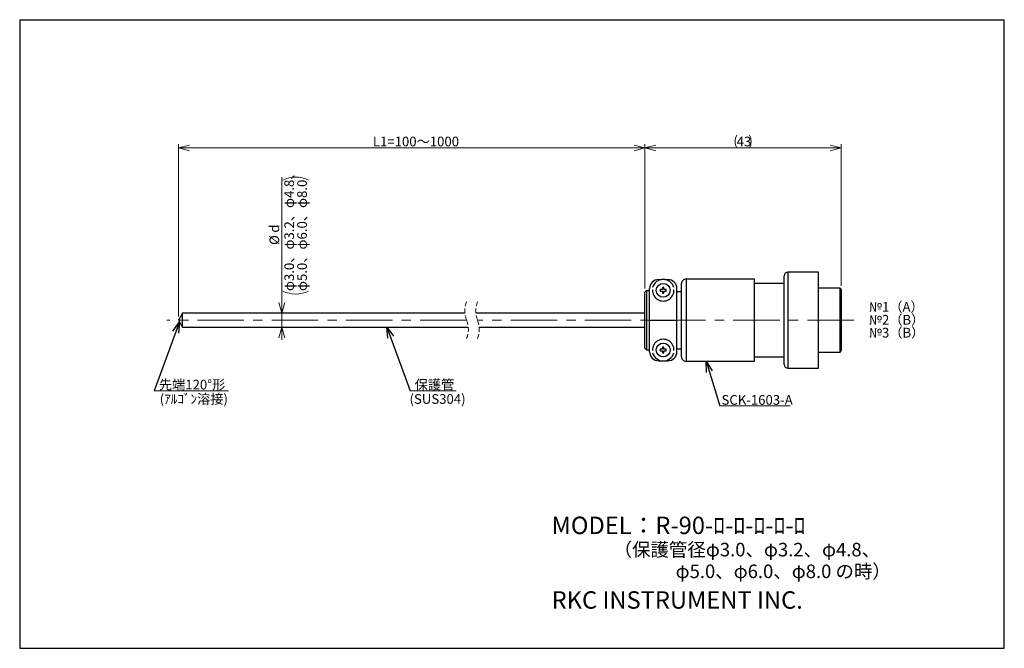
# Model space of a CAD drawing. Units: millimetres. Extents: x 13 to 283, y 18 to 190.
import ezdxf

# ---------------------------------------------------------------- set-up
doc = ezdxf.new("R2010")
doc.units = ezdxf.units.MM
doc.linetypes.add('CENTERX2', pattern=[20.32, 12.7, -2.54, 2.54, -2.54])
doc.linetypes.add('HIDDEN', pattern=[1.905, 1.27, -0.635])
doc.styles.add('SLDTEXTSTYLE0', font='MSGOTHIC.TTC', dxfattribs={"bigfont": 'bigfont'})
doc.styles.add('SLDTEXTSTYLE1', font='MSGOTHIC.TTC')
doc.styles.get("Standard").update_dxf_attribs({"font": 'MSGOTHIC.TTC'})
doc.dimstyles.new('SLDDIMSTYLE0', dxfattribs={"dimtxt": 3.031684, "dimasz": 3, "dimexe": 0, "dimexo": 0.0625, "dimgap": 0.757921, "dimtad": 3, "dimdec": 8, "dimlfac": 0.8, "dimrnd": 1e-09, "dimzin": 12, "dimdsep": 46, "dimtxsty": 'SLDTEXTSTYLE1', "dimblk1": 'OPEN30', "dimblk2": 'OPEN30', "dimsah": 1, "dimcen": 0.09, "dimadec": 0, "dimazin": 3, "dimtfac": 1, "dimtdec": 8, "dimtofl": 0, "dimtmove": 0, "dimatfit": 3, "dimldrblk": 'OPEN30', "dimfxl": 1, "dimfrac": 2, "dimtolj": 1, "dimtzin": 12, "dimarcsym": 0})
doc.dimstyles.new('SLDDIMSTYLE1', dxfattribs={"dimtxt": 3.031684, "dimasz": 3, "dimexe": 0, "dimexo": 0.0625, "dimgap": 0.757921, "dimtad": 3, "dimdec": 8, "dimlfac": 0.8, "dimrnd": 1e-09, "dimzin": 12, "dimdsep": 46, "dimtxsty": 'SLDTEXTSTYLE1', "dimblk1": 'OPEN30', "dimblk2": 'OPEN30', "dimsah": 1, "dimcen": 0.09, "dimadec": 0, "dimazin": 3, "dimtfac": 1, "dimtdec": 8, "dimtmove": 0, "dimatfit": 0, "dimldrblk": 'OPEN30', "dimfxl": 1, "dimfrac": 2, "dimtolj": 1, "dimtzin": 12, "dimarcsym": 0})
doc.dimstyles.new('SLDDIMSTYLE2', dxfattribs={"dimtxt": 0.18, "dimasz": 3, "dimexe": 0, "dimexo": 0.0625, "dimgap": 0, "dimtad": 0, "dimtih": 1, "dimtoh": 1, "dimdec": 0, "dimrnd": 1e-09, "dimzin": 0, "dimdsep": 46, "dimtxsty": 'STANDARD', "dimblk1": 'OPEN30', "dimblk2": 'OPEN30', "dimsah": 1, "dimcen": 0.09, "dimadec": 0, "dimazin": 0, "dimtfac": 3, "dimtdec": 0, "dimtofl": 0, "dimtmove": 0, "dimatfit": 3, "dimldrblk": 'OPEN30', "dimfxl": 1, "dimfrac": 2, "dimtolj": 1, "dimtzin": 0, "dimarcsym": 0})

# ---------------------------------------------------------------- blocks, each defined once
blk = doc.blocks.new('SW_NOTE_0')
at = {"color": 0, "linetype": 'Continuous', "lineweight": 18, "attachment_point": 1, "style": 'SLDTEXTSTYLE0'}
for s, insert, char_height in [('MODEL：R-90-ﾛ-ﾛ-ﾛ-ﾛ-ﾛ', (0, 5.54), 4.7625), ('               （保護管径φ3.0、φ3.2、φ4.8、', (0, -1.63), 3.7042), ('                              φ5.0、φ6.0、φ8.0 の時）', (0, -7.57), 3.7042)]:
    blk.add_mtext(s, dxfattribs=dict(at, insert=insert, char_height=char_height))
blk = doc.blocks.new('_Open30')
at = {"color": 0, "linetype": 'ByBlock', "lineweight": -2}
for p, q in [((-1, 0.267949), (0, 0)), ((0, 0), (-1, -0.267949)), ((0, 0), (-1, 0))]:
    blk.add_line(p, q, dxfattribs=at)
blk = doc.blocks.new('_D')
at = {"color": 7, "linetype": 'Continuous', "lineweight": 18}
for p, q in [((56.37, 108.8), (56.37, 155.92)), ((56.37, 154.92), (184.15, 154.92)), ((184.15, 116.44), (184.15, 155.92))]:
    blk.add_line(p, q, dxfattribs=at)
at = {"color": 7, "linetype": 'Continuous', "lineweight": 18, "xscale": 3, "yscale": 3}
for p, rotation in [((56.37, 154.92, -72.32), 180.0001154795), ((184.15, 154.92, -72.32), 0.0001154795)]:
    blk.add_blockref('_Open30', p, dxfattribs=dict(at, rotation=rotation))
at = {"color": 7, "linetype": 'Continuous', "lineweight": 18, "insert": (109.61, 158), "char_height": 2.6458, "attachment_point": 1, "rotation": 0.0001, "style": 'SLDTEXTSTYLE0'}
blk.add_mtext('L1=100～1000', dxfattribs=at)
blk = doc.blocks.new('_D_1')
at = {"color": 7, "linetype": 'Continuous', "lineweight": 18}
for p, q in [((84.65, 109.67), (84.65, 146.93)), ((84.65, 105.92), (84.65, 109.67)), ((84.65, 105.92), (84.65, 102.42))]:
    blk.add_line(p, q, dxfattribs=at)
for centre, start, end in [((88.44, 139.05), 63.4349, 116.5651), ((88.44, 122.82), 243.4349, 296.5651)]:
    blk.add_arc(centre, 7.89, start, end, dxfattribs=at)
at = {"color": 7, "linetype": 'Continuous', "lineweight": 18, "xscale": 3, "yscale": 3}
for p, rotation in [((84.65, 109.67, -72.32), 270), ((84.65, 105.92, -72.32), 90)]:
    blk.add_blockref('_Open30', p, dxfattribs=dict(at, rotation=rotation))
at = {"color": 7, "linetype": 'Continuous', "lineweight": 18, "attachment_point": 1, "rotation": 90}
for s, insert, char_height, style in [('φ3.0、φ3.2、φ4.8、', (85.36, 115.76), 2.6458, 'SLDTEXTSTYLE0'), ('φ5.0、φ6.0、φ8.0\u3000', (88.89, 115.76), 2.6458, 'SLDTEXTSTYLE0'), ('d', (81.3, 131.73), 2.65, 'SLDTEXTSTYLE1'), ('%%c', (81.3, 128.38), 2.646, 'SLDTEXTSTYLE1')]:
    blk.add_mtext(s, dxfattribs=dict(at, insert=insert, char_height=char_height, style=style))
blk = doc.blocks.new('_D_2')
at = {"color": 7, "linetype": 'Continuous', "lineweight": 18}
for p, q in [((184.15, 116.44), (184.15, 155.92)), ((184.15, 154.92), (237.9, 154.92)), ((237.9, 117.23), (237.9, 155.92))]:
    blk.add_line(p, q, dxfattribs=at)
for centre, start, end in [((212.79, 156.69), 153.4349, 206.5651), ((209.26, 156.69), 333.4349, 26.5651)]:
    blk.add_arc(centre, 3.94, start, end, dxfattribs=at)
at = {"color": 7, "linetype": 'Continuous', "lineweight": 18, "xscale": 3, "yscale": 3, "rotation": 180}
blk.add_blockref('_Open30', (184.15, 154.92, -72.32), dxfattribs=at)
at = {"color": 7, "linetype": 'Continuous', "lineweight": 18, "xscale": 3, "yscale": 3}
blk.add_blockref('_Open30', (237.9, 154.92, -72.32), dxfattribs=at)
at = {"color": 7, "linetype": 'Continuous', "lineweight": 18, "insert": (209.26, 158), "char_height": 2.646, "attachment_point": 1, "style": 'SLDTEXTSTYLE1'}
blk.add_mtext('43', dxfattribs=at)
blk = doc.blocks.new('SW_NOTE_0_1')
at = {"color": 0, "linetype": 'Continuous', "lineweight": 18, "char_height": 2.646, "attachment_point": 1, "style": 'SLDTEXTSTYLE0'}
for s, insert in [('№1（A）', (0, 3.08)), ('№2（B）', (0, -0.45)), ('№3（B）', (0, -3.98))]:
    blk.add_mtext(s, dxfattribs=dict(at, insert=insert))
blk = doc.blocks.new('SW_NOTE_0_2')
at = {"color": 0, "linetype": 'Continuous', "lineweight": 18}
blk.add_line((20.37, 0), (0, 0), dxfattribs=at)
at = {"color": 0, "linetype": 'Continuous', "lineweight": 18, "insert": (0.48, 2.99), "char_height": 2.646, "attachment_point": 1, "style": 'SLDTEXTSTYLE0'}
blk.add_mtext(' 先端120°形', dxfattribs=at)
blk = doc.blocks.new('SW_NOTE_0_3')
at = {"color": 0, "linetype": 'Continuous', "lineweight": 18}
blk.add_line((12.62, 0), (0, 0), dxfattribs=at)
at = {"color": 0, "linetype": 'Continuous', "lineweight": 18, "insert": (0.41, 2.99), "char_height": 2.646, "attachment_point": 1, "style": 'SLDTEXTSTYLE0'}
blk.add_mtext(' 保護管 ', dxfattribs=at)
blk = doc.blocks.new('SW_NOTE_0_4')
at = {"color": 0, "linetype": 'Continuous', "lineweight": 18}
blk.add_line((19.28, 0), (0, 0), dxfattribs=at)
at = {"color": 0, "linetype": 'Continuous', "lineweight": 18, "insert": (0.47, 2.97), "char_height": 2.646, "attachment_point": 1, "style": 'SLDTEXTSTYLE1'}
blk.add_mtext('SCK-1603-A', dxfattribs=at)

msp = doc.modelspace()

# ---------------------------------------------------------------- linework, layer by layer
at = {"color": 7, "linetype": 'Continuous', "lineweight": 25}
for p, q in [((12.87001586, 190.00854041), (12.87007496, 18.00823521)), ((12.87001586, 190.00854041), (282.57079211, 190.00854041)), ((282.57079211, 18.00823521), (282.57079211, 190.00854041)), ((187.89770809, 118.92209538), (188.6729084, 118.92209538)), ((189.62250818, 118.92209538), (190.3977085, 118.92209538)), ((214.1477054, 119.04709517), (195.39770932, 119.04709517)), ((214.1477054, 96.54709614), (214.1477054, 119.04709517)), ((222.2727079, 95.6720953), (222.2727079, 119.92209601)), ((231.64770827, 120.92209548), (223.2727062, 120.92209548)), ((231.64770827, 94.67209583), (231.64770827, 120.92209548)), ((185.39770768, 107.79709566), (185.39770768, 116.42209556)), ((188.96020745, 116.14709579), (188.33520618, 116.14709579)), ((188.33520618, 116.14709579), (188.33520618, 115.77209585)), ((188.96020745, 116.77209589), (188.96020745, 116.14709579)), ((189.33520914, 116.77209589), (188.96020745, 116.77209589)), ((189.33520914, 116.14709579), (189.33520914, 116.77209589)), ((189.96020575, 116.14709579), (189.33520914, 116.14709579)), ((189.96020575, 115.77209585), (189.96020575, 116.14709579)), ((192.89770891, 111.88859771), (192.89770891, 116.42209556)), ((194.14770678, 97.79709518), (194.14770678, 117.79709613)), ((222.2727079, 117.79709613), (214.1477054, 117.79709613)), ((237.58520634, 116.54709593), (231.64770827, 116.54709593)), ((237.89771163, 116.23459587), (237.58520634, 116.54709593)), ((237.58520634, 99.04709539), (237.58520634, 116.54709593)), ((237.89771163, 116.23459587), (237.89771163, 99.35959544)), ((184.5226626, 115.92228151), (184.14770747, 115.44495773)), ((184.14770747, 100.1493302), (184.14770747, 115.44486111)), ((184.52270683, 115.92209582), (184.52270683, 99.67209549)), ((184.52270683, 115.92209582), (185.39770768, 115.92209582)), ((188.33520618, 115.77209585), (188.96020745, 115.77209585)), ((188.96020745, 115.77209585), (188.96020745, 115.14709574)), ((188.96020745, 115.14709574), (189.33520914, 115.14709574)), ((189.33520914, 115.14709574), (189.33520914, 115.77209585)), ((189.33520914, 115.77209585), (189.96020575, 115.77209585)), ((192.89770891, 115.60959577), (194.14770678, 115.60959577)), ((192.89770891, 111.47046734), (192.89770891, 111.88859771)), ((192.89770891, 107.79709566), (192.89770891, 111.47046734)), ((57.45392985, 109.67209567), (56.37139774, 107.79709566)), ((134.79307404, 109.67209567), (57.45392985, 109.67209567)), ((57.45392985, 107.79709566), (57.45392985, 109.67209567)), ((184.14770747, 109.67209567), (137.79307395, 109.67209567)), ((56.37139774, 107.79709566), (57.45392985, 105.92209564)), ((57.45392985, 105.92209564), (57.45392985, 107.79709566)), ((57.45392985, 105.92209564), (135.7385597, 105.92209564)), ((138.73855961, 105.92209564), (184.14770747, 105.92209564)), ((185.39770768, 99.17209576), (185.39770768, 107.79709566)), ((185.39770768, 107.79709566), (192.89770891, 107.79709566)), ((192.89770891, 104.12372397), (192.89770891, 107.79709566)), ((192.89770891, 103.7055936), (192.89770891, 104.12372397)), ((192.89770891, 99.17209576), (192.89770891, 103.7055936)), ((184.14770747, 100.14923358), (184.5226626, 99.67190981)), ((188.33520618, 99.82209547), (188.33520618, 99.44709552)), ((188.96020745, 99.82209547), (188.33520618, 99.82209547)), ((189.33520914, 100.44709557), (188.96020745, 100.44709557)), ((188.96020745, 100.44709557), (188.96020745, 99.82209547)), ((189.33520914, 99.82209547), (189.33520914, 100.44709557)), ((189.96020575, 99.82209547), (189.33520914, 99.82209547)), ((189.96020575, 99.44709552), (189.96020575, 99.82209547)), ((192.89770891, 99.98459554), (194.14770678, 99.98459554)), ((184.52270683, 99.67209549), (185.39770768, 99.67209549)), ((188.33520618, 99.44709552), (188.96020745, 99.44709552)), ((188.96020745, 99.44709552), (188.96020745, 98.82209542)), ((188.96020745, 98.82209542), (189.33520914, 98.82209542)), ((189.33520914, 99.44709552), (189.96020575, 99.44709552)), ((189.33520914, 98.82209542), (189.33520914, 99.44709552)), ((214.1477054, 97.79709518), (222.2727079, 97.79709518)), ((231.64770827, 99.04709539), (237.58520634, 99.04709539)), ((237.58520634, 99.04709539), (237.89771163, 99.35959544)), ((187.89770809, 96.67209593), (188.6729084, 96.67209593)), ((189.62250818, 96.67209593), (190.3977085, 96.67209593)), ((195.39770932, 96.54709614), (214.1477054, 96.54709614)), ((223.2727062, 94.67209583), (231.64770827, 94.67209583)), ((12.87007496, 18.00823521), (282.57079211, 18.00823521))]:
    msp.add_line(p, q, dxfattribs=at)
at = {"color": 8, "linetype": 'Continuous', "lineweight": 25}
for p, q in [((195.39770932, 119.04709517), (195.39770932, 96.54709614)), ((223.2727062, 120.92209548), (223.2727062, 94.67209583))]:
    msp.add_line(p, q, dxfattribs=at)
at = {"color": 7, "linetype": 'CENTERX2', "lineweight": 18}
for p, q in [((135.26581687, 107.79709566), (53.1846354, 107.79709566)), ((241.36470892, 107.79709566), (138.26581678, 107.79709566))]:
    msp.add_line(p, q, dxfattribs=at)
at = {"color": 7, "linetype": 'Continuous', "lineweight": 25}
for centre in [(189.14770597, 115.95959615), (189.14770597, 99.63459641)]:
    msp.add_circle(centre, 1.89342502, dxfattribs=at)
for centre, radius, start, end in [((187.89770816, 116.4220949), 2.50000049, 90.0000017838, 179.999984876), ((189.1477092, 115.95959374), 3.00030868, 90.0000618067, 165.5336544076), ((189.14771244, 115.95960328), 3.00029914, 14.4662044908, 90.0001237578), ((190.39770745, 116.42209393), 2.50000146, 0.0000373275, 89.9999760127), ((195.39770599, 117.79709596), 1.24999921, 89.999847631, 179.9999922865), ((223.27270448, 119.92209889), 0.99999658, 89.999901662, 180.0001650392), ((189.14770596, 115.95959514), 2.93749968, 177.8911265783, 2.1088734217), ((189.14770596, 99.63459617), 2.93749968, 357.8911265783, 182.1088734217), ((187.89770816, 99.17209642), 2.50000049, 180.000015124, 269.9999982162), ((189.14770713, 99.63459489), 3.000306, 194.4663060171, 345.5336939829), ((190.39770745, 99.17209738), 2.50000146, 270.0000239873, 359.9999626725), ((195.39770599, 97.79709535), 1.24999921, 180.0000077135, 270.000152369), ((223.27270448, 95.67209242), 0.99999658, 179.9998349608, 270.000098338)]:
    msp.add_arc(centre, radius, start, end, dxfattribs=at)
at = {"color": 7, "linetype": 'HIDDEN', "lineweight": 18}
for centre, start, end in [((141.32581701, 110.32209566), 157.380135052, 202.619864948), ((144.32581701, 110.32209566), 157.380135052, 202.619864948), ((129.20581701, 105.27209566), 337.380135052, 22.619864948), ((132.20581701, 105.27209566), 337.380135052, 22.619864948)]:
    msp.add_arc(centre, 6.565, start, end, dxfattribs=at)

# ---------------------------------------------------------------- block references
at = {"color": 7, "linetype": 'Continuous', "lineweight": 18}
for name, p in [('SW_NOTE_0_1', (245.47136023, 109.6758536)), ('SW_NOTE_0_2', (49.71881838, 88.48535137)), ('SW_NOTE_0_3', (119.85010941, 88.48535137)), ('SW_NOTE_0_4', (204.64223195, 84.32780213)), ('SW_NOTE_0', (158.57133412, 48.49046763))]:
    msp.add_blockref(name, p, dxfattribs=at)

# ---------------------------------------------------------------- texts
at = {"color": 7, "linetype": 'Continuous', "lineweight": 18, "attachment_point": 1}
for s, insert, char_height, style in [('(ｱﾙｺﾞﾝ溶接)', (51.22896184, 87.54753721), 2.645833333, 'SLDTEXTSTYLE0'), ('(SUS304)', (119.6543446, 87.54753721), 2.645833333, 'SLDTEXTSTYLE1'), ('RKC INSTRUMENT INC.', (158.57133412, 33.60714003), 4.7625, 'SLDTEXTSTYLE1')]:
    msp.add_mtext(s, dxfattribs=dict(at, insert=insert, char_height=char_height, style=style))

# ---------------------------------------------------------------- dimensions: what is measured, and where the dimension line sits
at = {"color": 7, "linetype": 'Continuous', "lineweight": 18}
for base, p1, p2, angle, text, dimstyle, picture, middle in [((184.14759706, 154.92220031), (56.37140191, 107.79709566), (184.14767662, 115.44496365), 0.0001154795, 'L1=100～1000', 'SLDDIMSTYLE0', '_D', (120.25945199, 154.92207154)), ((91.96761043, 109.67209566), (57.45393366, 105.92209566), (57.45393366, 109.67209566), 90, '%%c<>', 'SLDDIMSTYLE1', '_D_1', (91.96761043, 130.93239373))]:
    dim = msp.add_linear_dim(base=base, p1=p1, p2=p2, angle=angle, text=text, dimstyle=dimstyle, dxfattribs=at)
    dim.commit()
    dim.dimension.update_dxf_attribs({"geometry": picture, "text_midpoint": middle, "dimtype": 160})
dim = msp.add_linear_dim(base=(237.89770745, 154.92209566), p1=(184.14767662, 115.44496365), p2=(237.89770745, 116.23459566), text='(43)', dimstyle='SLDDIMSTYLE0', dxfattribs=at)
dim.commit()
dim.dimension.update_dxf_attribs({"geometry": '_D_2', "text_midpoint": (211.02267662, 154.92209566), "dimtype": 160})

# ---------------------------------------------------------------- leaders
for points in [[(56.6368354, 107.33735136), (49.71881838, 88.48535137)], [(113.45057523, 105.92209566), (119.85010941, 88.48535137)], [(200.90336944, 96.54709566), (204.64223195, 84.32780213)]]:
    msp.add_leader(points, dimstyle='SLDDIMSTYLE2', dxfattribs=at)

doc.saveas('drawing.dxf')
